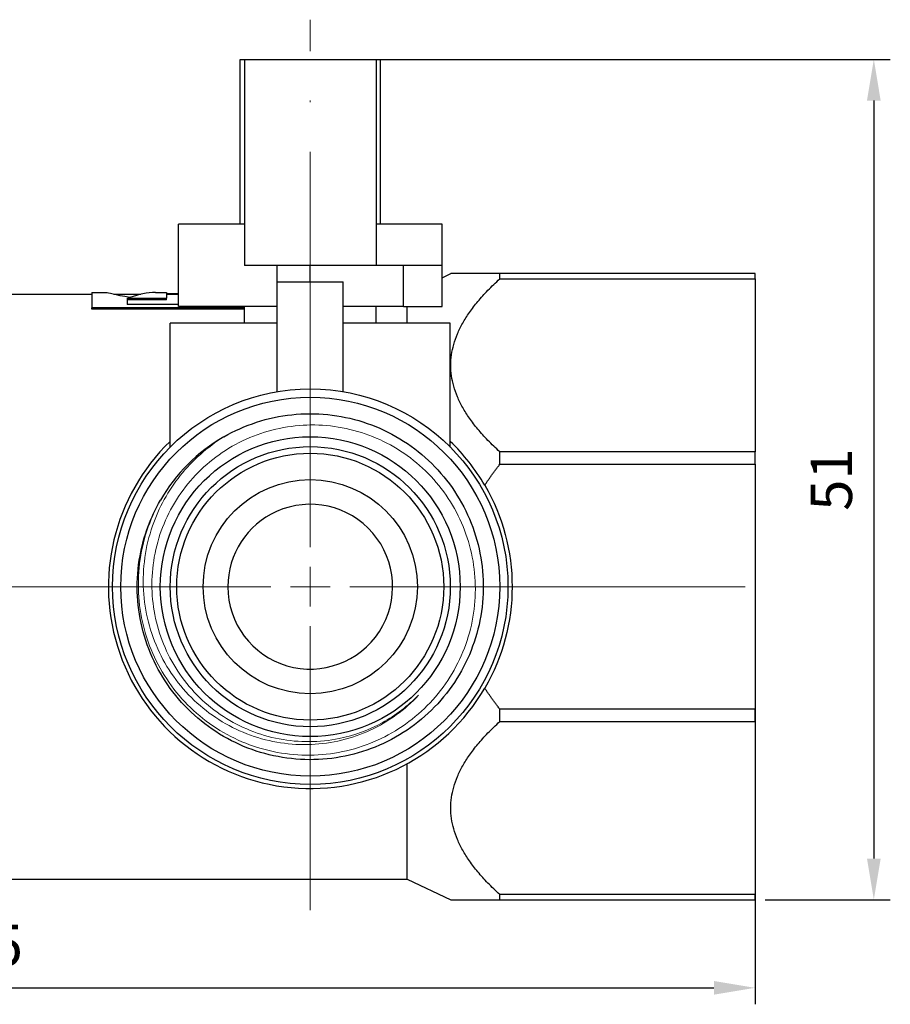
# Model space of a CAD drawing. Units: millimetres. Extents: x 341 to 1668, y 1135 to 1345.
# Drawn here: x 1213 to 1265, y 1253 to 1312 of the extents above; entities that cross this region are included whole.
import ezdxf

# ---------------------------------------------------------------- set-up
doc = ezdxf.new("R2010")
doc.units = ezdxf.units.MM
doc.linetypes.add('ACAD_ISO04W100', pattern=[30, 24, -3, 0, -3])
doc.layers.get('0').update_dxf_attribs({"color": 220})
for name, color, linetype, lineweight in [('Осевая', 1, 'ACAD_ISO04W100', 15), ('Основная толстая', 7, 'Continuous', 30), ('Основная тонкая', 7, 'Continuous', 15), ('Размеры', 7, 'Continuous', 18)]:
    doc.layers.add(name, color=color, linetype=linetype, lineweight=lineweight)
doc.styles.add('VALтекст', font='isocpeur.ttf', dxfattribs={"height": 2.5})
doc.dimstyles.new('VALразмер1', dxfattribs={"dimtxt": 2.5, "dimasz": 2.5, "dimexe": 1, "dimexo": 0.6, "dimgap": 1, "dimtad": 1, "dimdec": 1, "dimdsep": 46, "dimtxsty": 'VALтекст', "dimcen": 2.5, "dimclrt": 256, "dimadec": 0, "dimazin": 0, "dimtfac": 1, "dimtdec": 1, "dimtmove": 0, "dimatfit": 3, "dimfxl": 1, "dimarcsym": 0})

# ---------------------------------------------------------------- blocks, each defined once
blk = doc.blocks.new('*U249')
at = {"layer": 'Осевая', "color": 0, "transparency": 16777216}
for p, q in [((0, 2.4), (0, 33.45)), ((-23.88, 0), (-2.4, 0)), ((2.4, 0), (34.472, 0)), ((0, -19.627), (0, -2.4))]:
    blk.add_line(p, q, dxfattribs=at)
at = {"layer": 'Осевая', "color": 0, "linetype": 'Continuous', "transparency": 16777216}
for p, q in [((0, -1.2), (0, 1.2)), ((-1.2, 0), (1.2, 0))]:
    blk.add_line(p, q, dxfattribs=at)
blk = doc.blocks.new('*U250')
at = {"layer": 'Осевая', "color": 0, "transparency": 16777216}
for p, q in [((0, 2.4), (0, 34.413)), ((-12.12, 0), (-2.4, 0)), ((2.4, 0), (28.565, 0)), ((0, -19.628), (0, -2.4))]:
    blk.add_line(p, q, dxfattribs=at)
at = {"layer": 'Осевая', "color": 0, "linetype": 'Continuous', "transparency": 16777216}
for p, q in [((0, -1.2), (0, 1.2)), ((-1.2, 0), (1.2, 0))]:
    blk.add_line(p, q, dxfattribs=at)
blk = doc.blocks.new('A$C339A07FE')
at = {"layer": 'Основная толстая', "extrusion": (2.21539e-16, 1, -2.22045e-16)}
for p, q in [((13.139, 11.531), (13.389, 11.531)), ((13.139, 1.531), (13.139, 11.531)), ((13.389, 11.531), (21.389, 11.531)), ((13.389, 11.531), (13.389, -0.969)), ((21.389, 11.531), (21.639, 11.531)), ((21.389, 11.531), (21.389, -0.969)), ((21.639, 11.531), (21.639, 1.531)), ((13.389, 1.531), (9.389, 1.531)), ((9.389, -3.469), (9.389, 1.531)), ((25.389, 1.531), (21.389, 1.531)), ((25.389, -0.969), (25.389, 1.531)), ((21.389, -0.969), (13.389, -0.969)), ((15.389, -1.969), (15.389, -0.969)), ((17.389, -1.969), (17.389, -0.969)), ((25.389, -0.969), (21.389, -0.969)), ((23.046, -3.469), (23.046, -0.969)), ((25.389, -3.469), (25.389, -0.969)), ((25.389, -1.718), (25.917, -1.469)), ((44.389, -1.469), (28.889, -1.469)), ((28.889, -1.783), (28.889, -1.469)), ((28.889, -1.783), (44.389, -1.783)), ((44.389, -1.783), (44.389, -1.469)), ((44.389, -1.783), (44.389, -12.286)), ((15.389, -8.637), (15.389, -1.969)), ((15.389, -1.969), (19.389, -1.969)), ((19.389, -8.637), (19.389, -1.969)), ((-9.588, -2.719), (4.139, -2.719)), ((4.139, -2.619), (4.139, -3.54)), ((4.139, -2.619), (5.041, -2.619)), ((5.465, -2.719), (7.109, -2.719)), ((6.278, -2.968), (8.664, -2.968)), ((6.278, -2.968), (6.278, -3.34)), ((8.006, -2.619), (8.664, -2.619)), ((8.664, -2.619), (8.664, -2.968)), ((8.664, -2.671), (9.389, -2.671)), ((8.664, -2.719), (9.389, -2.719)), ((8.664, -3.066), (8.664, -2.968)), ((13.389, -3.54), (4.139, -3.54)), ((4.139, -3.635), (4.139, -3.54)), ((8.664, -3.066), (6.278, -3.066)), ((9.389, -3.34), (6.278, -3.34)), ((15.389, -3.469), (9.389, -3.469)), ((13.389, -4.469), (13.389, -3.469)), ((23.046, -3.469), (19.389, -3.469)), ((21.389, -4.469), (21.389, -3.469)), ((23.046, -3.469), (25.389, -3.469)), ((23.264, -4.469), (23.264, -3.469)), ((13.389, -3.635), (4.139, -3.635)), ((15.389, -4.469), (8.889, -4.469)), ((8.889, -11.999), (8.889, -4.469)), ((25.889, -4.469), (19.389, -4.469)), ((25.889, -11.999), (25.889, -4.469)), ((44.389, -12.286), (28.889, -12.286)), ((28.889, -13.042), (28.889, -12.286)), ((44.389, -13.042), (44.389, -12.286)), ((28.889, -13.042), (44.389, -13.042)), ((44.389, -13.042), (44.389, -27.896)), ((44.389, -27.896), (28.889, -27.896)), ((28.889, -28.653), (28.889, -27.896)), ((44.389, -28.653), (44.389, -27.896)), ((28.889, -28.653), (44.389, -28.653)), ((44.389, -28.653), (44.389, -39.156)), ((23.264, -38.219), (23.264, -31.219)), ((-20.861, -38.219), (23.264, -38.219)), ((23.264, -38.219), (25.917, -39.469)), ((44.389, -39.156), (28.889, -39.156)), ((28.889, -39.469), (28.889, -39.156)), ((44.389, -39.469), (44.389, -39.156)), ((28.889, -39.469), (44.389, -39.469))]:
    blk.add_line(p, q, dxfattribs=at)
at = {"layer": 'Основная толстая'}
for radius in [12, 11.5, 9.1, 8.5, 8.1, 6.5]:
    blk.add_circle((17.389, -20.469), radius, dxfattribs=at)
for radius, start, end in [(12.25, 133.93784, 329.83893), (10.5, 120, 150), (12.25, 30.16107, 46.06216), (5, 180, 114.15884), (5, 114.15884, 180)]:
    blk.add_arc((17.389, -20.469), radius, start, end, dxfattribs=at)
at = {"layer": 'Основная толстая', "extrusion": (2.18454e-47, -2.22045e-16, -1)}
blk.add_arc((-17.389, -20.469), 12.25, 149.83893, 210.16107, dxfattribs=at)
at = {"layer": 'Основная толстая'}
for points, weights in [([(28.889, -1.469), (25.917, -1.469), (25.917, -1.469)], [1, 1.03684210526, 1.03684210526]), ([(28.889, -12.286), (23.149, -7.034), (28.889, -1.783)], [1, 1.07368421053, 1]), ([(27.98, -14.314), (28.392, -13.685), (28.889, -13.042)], [1.01098174141, 1.00597545259, 1]), ([(28.889, -27.896), (28.392, -27.253), (27.98, -26.624)], [1, 1.00597545259, 1.01098174141]), ([(28.889, -39.156), (23.149, -33.904), (28.889, -28.653)], [1, 1.07368421053, 1]), ([(25.917, -39.469), (25.917, -39.469), (28.889, -39.469)], [1.03684210526, 1.03684210526, 1])]:
    blk.add_rational_spline(points, weights, degree=2, dxfattribs=at)
for points in [[(6.449, -2.92), (5.573, -2.765), (5.058, -2.622), (5.041, -2.619)], [(8.006, -2.619), (7.487, -2.62), (6.968, -2.72), (6.449, -2.92)]]:
    blk.add_open_spline(points, degree=3, dxfattribs=at)
blk.add_open_spline([(12.139, -11.376), (13.402, -10.647), (14.819, -10.185), (16.27, -10.029), (17.719, -9.874), (19.201, -10.025), (20.59, -10.469), (21.978, -10.913), (23.272, -11.651), (24.361, -12.619), (25.451, -13.586), (26.335, -14.783), (26.94, -16.108), (27.545, -17.433), (27.87, -18.885), (27.888, -20.341), (27.906, -21.797), (27.617, -23.256), (27.044, -24.595), (26.471, -25.938), (25.613, -27.158), (24.545, -28.153), (23.477, -29.147), (22.2, -29.915), (20.822, -30.392), (19.444, -30.869), (17.967, -31.054), (16.515, -30.933), (15.064, -30.812), (13.639, -30.384), (12.36, -29.687), (11.079, -28.988), (9.946, -28.018), (9.057, -26.859), (8.17, -25.703), (7.528, -24.36), (7.185, -22.944), (6.841, -21.526), (6.797, -20.035), (7.057, -18.599), (7.272, -17.413), (7.693, -16.264), (8.296, -15.219)], degree=3, knots=[7.330383, 7.330383, 7.330383, 7.330383, 7.747174, 7.747174, 7.747174, 8.163776, 8.163776, 8.163776, 8.580204, 8.580204, 8.580204, 8.996472, 8.996472, 8.996472, 9.412594, 9.412594, 9.412594, 9.828584, 9.828584, 9.828584, 10.245758, 10.245758, 10.245758, 10.662516, 10.662516, 10.662516, 11.078916, 11.078916, 11.078916, 11.495014, 11.495014, 11.495014, 11.912113, 11.912113, 11.912113, 12.328456, 12.328456, 12.328456, 12.745409, 12.745409, 12.745409, 13.089969, 13.089969, 13.089969, 13.089969], dxfattribs=at)
at = {"layer": 'Основная тонкая'}
for points, knots in [([(8.296, -15.219), (7.628, -16.409), (7.199, -17.717), (6.869, -20.418), (6.969, -21.785), (7.685, -24.396), (8.293, -25.617), (9.939, -27.75), (10.96, -28.644), (13.281, -29.986), (14.558, -30.424), (17.202, -30.782), (18.543, -30.702), (21.113, -30.033), (22.317, -29.452), (24.429, -27.866), (25.318, -26.877), (26.663, -24.619), (27.108, -23.373), (27.492, -20.786), (27.431, -19.471), (26.808, -16.945), (26.255, -15.757), (24.727, -13.668), (23.77, -12.784), (21.575, -11.438), (20.359, -10.986), (17.83, -10.576), (16.541, -10.62), (14.059, -11.198), (12.889, -11.724), (10.823, -13.194), (9.945, -14.121), (8.599, -16.253), (8.141, -17.437), (7.708, -19.908), (7.734, -21.171), (8.268, -23.609), (8.769, -24.761), (10.182, -26.802), (11.078, -27.673), (13.148, -29.018), (14.301, -29.481), (16.714, -29.937), (17.95, -29.927), (20.063, -29.493), (20.943, -29.17), (22.575, -28.276), (23.318, -27.711), (23.965, -27.045)], [0, 0, 0, 0, 0.409241, 0.409241, 0.816532, 0.816532, 1.221873, 1.221873, 1.625264, 1.625264, 2.026705, 2.026705, 2.426195, 2.426195, 2.823735, 2.823735, 3.219324, 3.219324, 3.612962, 3.612962, 4.004649, 4.004649, 4.394384, 4.394384, 4.782167, 4.782167, 5.167999, 5.167999, 5.551878, 5.551878, 5.933805, 5.933805, 6.31378, 6.31378, 6.691802, 6.691802, 7.067871, 7.067871, 7.441987, 7.441987, 7.814149, 7.814149, 8.184358, 8.184358, 8.552613, 8.552613, 8.832997, 8.832997, 9.112226, 9.112226, 9.112226, 9.112226]), ([(23.965, -27.045), (23.136, -27.94), (22.139, -28.663), (19.908, -29.695), (18.694, -29.989), (16.203, -30.099), (14.95, -29.906), (12.57, -29.049), (11.469, -28.386), (9.567, -26.665), (8.789, -25.619), (7.668, -23.272), (7.341, -21.992), (7.194, -19.359), (7.381, -18.033), (8.199, -15.671), (8.769, -14.638), (10.24, -12.796), (11.133, -12.003), (12.139, -11.376)], [0, 0, 0, 0, 0.366193, 0.366193, 0.737626, 0.737626, 1.114298, 1.114298, 1.496207, 1.496207, 1.883353, 1.883353, 2.275734, 2.275734, 2.673348, 2.673348, 3.024351, 3.024351, 3.37935, 3.37935, 3.37935, 3.37935])]:
    blk.add_open_spline(points, degree=3, knots=knots, dxfattribs=at)
at = {"layer": 'Осевая'}
blk.add_blockref('*U250', (17.389, -20.469), dxfattribs=at)
at = {"layer": 'Осевая', "extrusion": (-1.64346e-32, -2.22045e-16, -1)}
blk.add_blockref('*U249', (18.611, -20.469), dxfattribs=at)
blk = doc.blocks.new('*D283')
at = {"layer": 'Defpoints', "color": 0, "linetype": 'ByBlock', "transparency": 16777216}
for p in [(1161.756, 1277.909), (1257.256, 1277.909), (1257.256, 1253.563)]:
    blk.add_point(p, dxfattribs=at)
at = {"layer": 'Размеры', "color": 0, "linetype": 'ByBlock', "lineweight": -2, "transparency": 16777216}
for p, q in [((1161.756, 1277.309), (1161.756, 1252.563)), ((1257.256, 1277.309), (1257.256, 1252.563)), ((1164.256, 1253.563), (1254.756, 1253.563))]:
    blk.add_line(p, q, dxfattribs=at)
at = {"layer": 'Размеры', "color": 0, "linetype": 'ByBlock', "transparency": 16777216}
for points in [[(1164.256, 1253.98), (1164.256, 1253.147), (1161.756, 1253.563)], [(1254.756, 1253.98), (1254.756, 1253.147), (1257.256, 1253.563)]]:
    blk.add_solid(points, dxfattribs=at)
at = {"layer": 'Размеры', "linetype": 'ByBlock', "transparency": 16777216, "insert": (1209.506, 1255.813), "char_height": 2.5, "attachment_point": 5, "style": 'VALтекст'}
blk.add_mtext('95.5', dxfattribs=at)
blk = doc.blocks.new('*D284')
at = {"layer": 'Defpoints', "color": 0, "linetype": 'ByBlock', "transparency": 16777216}
for p in [(1230.256, 1309.909), (1257.256, 1258.909), (1264.46, 1258.909)]:
    blk.add_point(p, dxfattribs=at)
at = {"layer": 'Размеры', "color": 0, "linetype": 'ByBlock', "lineweight": -2, "transparency": 16777216}
for p, q in [((1230.856, 1309.909), (1265.46, 1309.909)), ((1264.46, 1307.409), (1264.46, 1261.409)), ((1257.856, 1258.909), (1265.46, 1258.909))]:
    blk.add_line(p, q, dxfattribs=at)
at = {"layer": 'Размеры', "color": 0, "linetype": 'ByBlock', "transparency": 16777216}
for points in [[(1264.043, 1307.409), (1264.876, 1307.409), (1264.46, 1309.909)], [(1264.043, 1261.409), (1264.876, 1261.409), (1264.46, 1258.909)]]:
    blk.add_solid(points, dxfattribs=at)
at = {"layer": 'Размеры', "linetype": 'ByBlock', "transparency": 16777216, "insert": (1262.21, 1284.409), "char_height": 2.5, "attachment_point": 5, "rotation": 90, "style": 'VALтекст'}
blk.add_mtext('51', dxfattribs=at)

msp = doc.modelspace()

# ---------------------------------------------------------------- block references
msp.add_blockref('A$C339A07FE', (1212.867, 1298.379))

# ---------------------------------------------------------------- dimensions: what is measured, and where the dimension line sits
at = {"layer": 'Размеры', "linetype": 'ByBlock'}
dim = msp.add_linear_dim(base=(1264.46, 1258.909), p1=(1230.256, 1309.909), p2=(1257.256, 1258.909), angle=90, dimstyle='VALразмер1', dxfattribs=at)
dim.commit()
dim.dimension.update_dxf_attribs({"geometry": '*D284', "text_midpoint": (1262.21, 1284.409)})
dim = msp.add_linear_dim(base=(1257.256, 1253.563), p1=(1161.756, 1277.909), p2=(1257.256, 1277.909), dimstyle='VALразмер1', dxfattribs=at)
dim.commit()
dim.dimension.update_dxf_attribs({"geometry": '*D283', "text_midpoint": (1209.506, 1255.813)})

doc.saveas('drawing.dxf')
